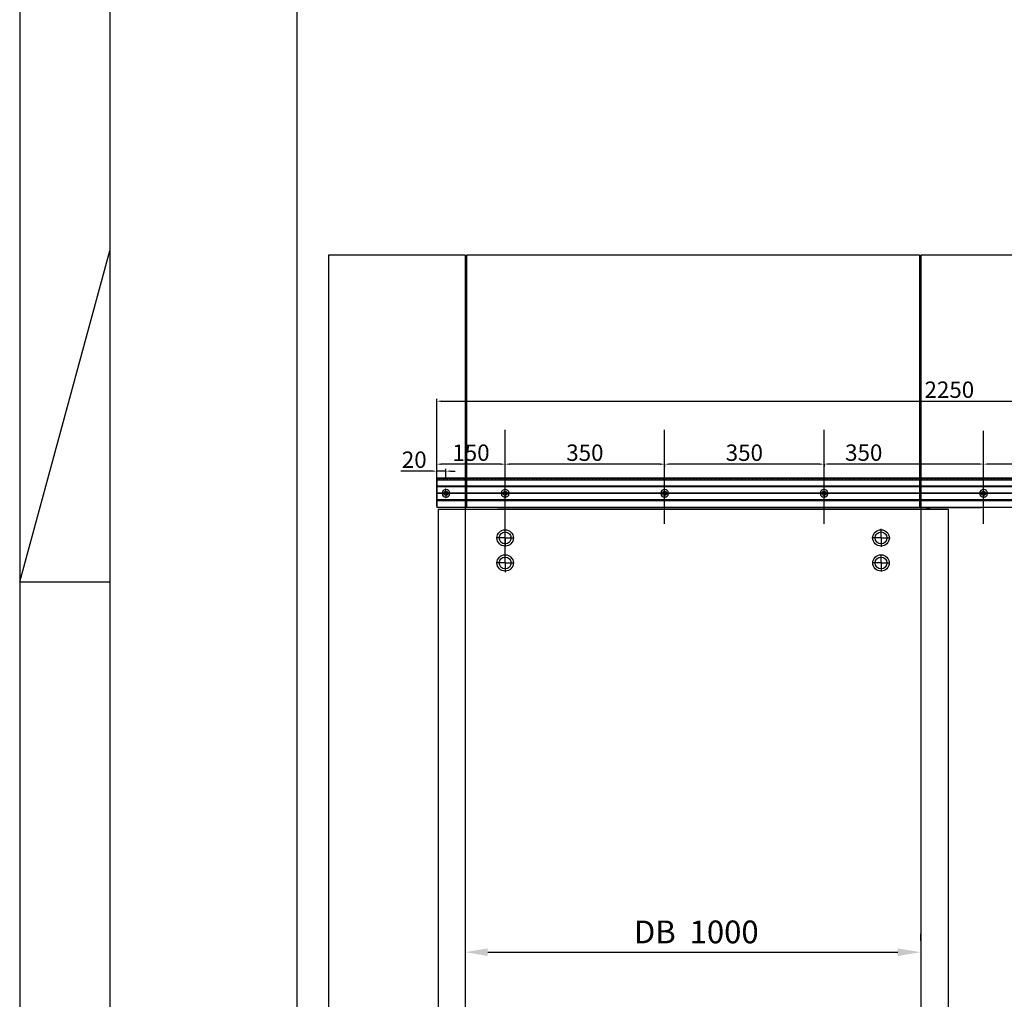
# Model space of a CAD drawing. Units: millimetres. Extents: x 197 to 14236, y -4271 to 4137.
# Drawn here: x 199 to 2360, y -2218 to -67 of the extents above; entities that cross this region are included whole.
import ezdxf

# ---------------------------------------------------------------- set-up
doc = ezdxf.new("R2010")
doc.units = ezdxf.units.MM
doc.linetypes.add('CENTERLINE', pattern=[30, 12, -1.5, 3, -1.5, 12])
doc.linetypes.add('HIDDEN', pattern=[4.5, 1.5, -1.5, 1.5])
for name, color, linetype in [('01_ZRAHMEN', 7, 'Continuous'), ('2', 7, 'Continuous'), ('Glas', 82, 'Continuous')]:
    doc.layers.add(name, color=color, linetype=linetype)
doc.styles.add('Arial', font='ARIAL.TTF')
doc.dimstyles.new('ISO-25', dxfattribs={"dimscale": 4, "dimtxt": 9, "dimasz": 2.5, "dimexe": 1.25, "dimexo": 0.625, "dimtad": 1, "dimdec": 1, "dimrnd": 0.5, "dimtxsty": 'Standard', "dimcen": 2.5, "dimadec": 0, "dimazin": 0, "dimtfac": 1, "dimtdec": 1, "dimtmove": 0, "dimatfit": 3, "dimfxl": 0, "dimarcsym": 0})
doc.dimstyles.new('Mauerwerk', dxfattribs={"dimscale": 20, "dimtxt": 2.5, "dimasz": 2.5, "dimexe": 1.25, "dimexo": 2, "dimtad": 1, "dimdec": 1, "dimrnd": 0.5, "dimtxsty": 'Arial', "dimcen": 2.5, "dimclrd": 7, "dimclre": 7, "dimclrt": 7, "dimazin": 2, "dimtfac": 1, "dimtdec": 1, "dimtmove": 0, "dimatfit": 3, "dimfxl": 0, "dimlwd": 25, "dimlwe": 25, "dimarcsym": 0})

# ---------------------------------------------------------------- blocks, each defined once
blk = doc.blocks.new('*D10')
at = {"layer": 'Defpoints', "color": 0}
for p in [(1176.5, -2114.4), (2176.5, -2114.4), (2176.5, -2114.4)]:
    blk.add_point(p, dxfattribs=at)
at = {"layer": 'Glas', "color": 7, "lineweight": 25}
for p, q in [((1176.5, -2074.4), (1176.5, -2089.4)), ((2176.5, -2074.4), (2176.5, -2089.4)), ((1226.5, -2114.4), (2126.5, -2114.4))]:
    blk.add_line(p, q, dxfattribs=at)
at = {"layer": 'Glas', "color": 7}
for points in [[(1226.5, -2106.1), (1226.5, -2122.7), (1176.5, -2114.4)], [(2126.5, -2106.1), (2126.5, -2122.7), (2176.5, -2114.4)]]:
    blk.add_solid(points, dxfattribs=at)
at = {"layer": 'Glas', "color": 7, "insert": (1676.5, -2076.4), "char_height": 50, "attachment_point": 5, "style": 'Arial'}
blk.add_mtext(' DB  1000', dxfattribs=at)
blk = doc.blocks.new('*D18')
at = {"color": 0, "lineweight": -2}
for p, q in [((2314.6, -1041.2), (2314.6, -1037.8)), ((2654.6, -1042.8), (2324.6, -1042.8)), ((2664.6, -1044.8), (2664.6, -1047.8))]:
    blk.add_line(p, q, dxfattribs=at)
at = {"color": 0}
for points in [[(2324.6, -1041.1), (2324.6, -1044.5), (2314.6, -1042.8)], [(2654.6, -1041.1), (2654.6, -1044.5), (2664.6, -1042.8)]]:
    blk.add_solid(points, dxfattribs=at)
at = {"layer": 'Defpoints', "color": 0}
for p in [(2314.6, -1042.8), (2314.6, -1043.7), (2664.6, -1042.3)]:
    blk.add_point(p, dxfattribs=at)
at = {"color": 0, "insert": (2489.6, -1022.3), "char_height": 36, "attachment_point": 5}
blk.add_mtext('350', dxfattribs=at)
blk = doc.blocks.new('*D19')
at = {"color": 0, "lineweight": -2}
for p, q in [((1964.6, -1043.9), (1964.6, -1047.8)), ((2304.6, -1042.8), (1974.6, -1042.8)), ((2314.6, -1041.2), (2314.6, -1037.8))]:
    blk.add_line(p, q, dxfattribs=at)
at = {"color": 0}
for points in [[(1974.6, -1041.1), (1974.6, -1044.5), (1964.6, -1042.8)], [(2304.6, -1041.1), (2304.6, -1044.5), (2314.6, -1042.8)]]:
    blk.add_solid(points, dxfattribs=at)
at = {"layer": 'Defpoints', "color": 0}
for p in [(1964.6, -1041.4), (1964.6, -1042.8), (2314.6, -1043.7)]:
    blk.add_point(p, dxfattribs=at)
at = {"color": 0, "insert": (2051.7, -1022.3), "char_height": 36, "attachment_point": 5}
blk.add_mtext('350', dxfattribs=at)
blk = doc.blocks.new('*D20')
at = {"color": 0, "lineweight": -2}
for p, q in [((1614.6, -1042.9), (1614.6, -1038)), ((1954.6, -1043), (1624.6, -1043)), ((1964.6, -1041.4), (1964.6, -1038))]:
    blk.add_line(p, q, dxfattribs=at)
at = {"color": 0}
for points in [[(1624.6, -1041.3), (1624.6, -1044.7), (1614.6, -1043)], [(1954.6, -1041.3), (1954.6, -1044.7), (1964.6, -1043)]]:
    blk.add_solid(points, dxfattribs=at)
at = {"layer": 'Defpoints', "color": 0}
for p in [(1614.6, -1043), (1614.6, -1045.4), (1964.6, -1043.9)]:
    blk.add_point(p, dxfattribs=at)
at = {"color": 0, "insert": (1789.6, -1022.5), "char_height": 36, "attachment_point": 5}
blk.add_mtext('350', dxfattribs=at)
blk = doc.blocks.new('*D21')
at = {"color": 0, "lineweight": -2}
for p, q in [((1264.6, -1041.1), (1264.6, -1038)), ((1604.6, -1043), (1274.6, -1043)), ((1614.6, -1045.5), (1614.6, -1048))]:
    blk.add_line(p, q, dxfattribs=at)
at = {"color": 0}
for points in [[(1274.6, -1041.3), (1274.6, -1044.7), (1264.6, -1043)], [(1604.6, -1041.3), (1604.6, -1044.7), (1614.6, -1043)]]:
    blk.add_solid(points, dxfattribs=at)
at = {"layer": 'Defpoints', "color": 0}
for p in [(1264.6, -1043), (1264.6, -1043.6), (1614.6, -1043)]:
    blk.add_point(p, dxfattribs=at)
at = {"color": 0, "insert": (1439.6, -1022.5), "char_height": 36, "attachment_point": 5}
blk.add_mtext('350', dxfattribs=at)
blk = doc.blocks.new('*D28')
at = {"color": 0, "lineweight": -2}
for p, q in [((1114.6, -1071.2), (1114.6, -899.7)), ((1124.6, -904.7), (3354.6, -904.7)), ((3364.6, -1071.2), (3364.6, -899.7))]:
    blk.add_line(p, q, dxfattribs=at)
at = {"color": 0}
for points in [[(1124.6, -903.1), (1124.6, -906.4), (1114.6, -904.7)], [(3354.6, -903.1), (3354.6, -906.4), (3364.6, -904.7)]]:
    blk.add_solid(points, dxfattribs=at)
at = {"layer": 'Defpoints', "color": 0}
for p in [(3364.6, -904.7), (1114.6, -1073.7), (3364.6, -1073.7)]:
    blk.add_point(p, dxfattribs=at)
at = {"color": 0, "insert": (2239.6, -884.2), "char_height": 36, "attachment_point": 5}
blk.add_mtext('2250', dxfattribs=at)
blk = doc.blocks.new('*D29')
at = {"color": 0, "lineweight": -2}
for p, q in [((1104.6, -1058.3), (1035.6, -1058.3)), ((1114.6, -1071.2), (1114.6, -1053.3)), ((1134.6, -1058.3), (1114.6, -1058.3)), ((1134.6, -1071.2), (1134.6, -1053.3)), ((1144.6, -1058.3), (1154.6, -1058.3))]:
    blk.add_line(p, q, dxfattribs=at)
at = {"color": 0}
for points in [[(1104.6, -1056.6), (1104.6, -1059.9), (1114.6, -1058.3)], [(1144.6, -1056.6), (1144.6, -1059.9), (1134.6, -1058.3)]]:
    blk.add_solid(points, dxfattribs=at)
at = {"layer": 'Defpoints', "color": 0}
for p in [(1114.6, -1058.3), (1114.6, -1073.7), (1134.6, -1073.7)]:
    blk.add_point(p, dxfattribs=at)
at = {"color": 0, "insert": (1065.1, -1037.8), "char_height": 36, "attachment_point": 5}
blk.add_mtext('20', dxfattribs=at)
blk = doc.blocks.new('*D31')
at = {"color": 0, "lineweight": -2}
for p, q in [((1114.6, -1135.5), (1114.6, -1038)), ((1254.6, -1043), (1124.6, -1043)), ((1264.6, -1257.4), (1264.6, -1038))]:
    blk.add_line(p, q, dxfattribs=at)
at = {"color": 0}
for points in [[(1124.6, -1041.3), (1124.6, -1044.7), (1114.6, -1043)], [(1254.6, -1041.3), (1254.6, -1044.7), (1264.6, -1043)]]:
    blk.add_solid(points, dxfattribs=at)
at = {"layer": 'Defpoints', "color": 0}
for p in [(1114.6, -1043), (1114.6, -1138), (1264.6, -1259.9)]:
    blk.add_point(p, dxfattribs=at)
at = {"color": 0, "insert": (1189.6, -1022.5), "char_height": 36, "attachment_point": 5}
blk.add_mtext('150', dxfattribs=at)

msp = doc.modelspace()

# ---------------------------------------------------------------- linework, layer by layer
for p, q in [((1264.65, -1173.87), (1264.65, -967.51)), ((1614.65, -1173.87), (1614.65, -967.51)), ((1964.65, -1173.87), (1964.65, -967.51)), ((2314.65, -1173.82), (2314.65, -969.56))]:
    msp.add_line(p, q)
at = {"color": 1}
for p, q in [((1117.25, -1141.9), (1117.25, -3331.04)), ((1117.25, -1141.9), (2237.09, -1141.9)), ((2197.64, -1141.96), (2189.09, -1141.9)), ((2237.09, -1141.9), (2237.13, -3331.04))]:
    msp.add_line(p, q, dxfattribs=at)
msp.add_lwpolyline([(808.24, 3424.39), (10098.99, 3424.39), (10098.99, -3593.39), (808.24, -3593.39)], close=True)
for centre, radius in [((1264.64, -1204.9), 18), ((2089.64, -1204.9), 18), ((1264.64, -1204.9), 13), ((2089.64, -1204.9), 13), ((1264.64, -1259.9), 18), ((1264.64, -1259.9), 13), ((2089.64, -1259.9), 18), ((2089.64, -1259.9), 13)]:
    msp.add_circle(centre, radius)
at = {"layer": '01_ZRAHMEN', "color": 1}
for q in [(397.07, -574.77), (397.07, -1301.18)]:
    msp.add_line((199.07, -1301.18), q, dxfattribs=at)
msp.add_lwpolyline([(14236.16, -4269.18), (14236.16, 4136.82), (199.07, 4136.82), (199.07, -4269.18)], close=True, dxfattribs=at)
at = {"layer": '01_ZRAHMEN'}
msp.add_lwpolyline([(14188.16, -4221.18), (14188.16, 4088.82), (397.07, 4088.82), (397.07, -4221.18)], close=True, dxfattribs=at)
at = {"layer": '2', "color": 40, "linetype": 'Continuous'}
for p, q in [((1114.65, -1073.74), (3363.65, -1074.84)), ((3364.65, -1073.74), (1114.65, -1073.74)), ((1114.65, -1073.74), (1114.65, -1138.04)), ((3364.65, -1078.24), (1114.65, -1078.24)), ((3364.65, -1091.54), (1114.65, -1091.54)), ((3364.65, -1092.04), (1114.65, -1092.04)), ((3364.65, -1092.54), (1114.65, -1092.54)), ((3006.22, -1106.54), (1114.65, -1106.54)), ((3006.71, -1107.04), (1114.65, -1107.04)), ((3006.22, -1107.54), (1114.65, -1107.54)), ((3364.65, -1121.54), (1114.65, -1121.54)), ((3364.65, -1122.04), (1114.65, -1122.04)), ((1114.65, -1122.54), (3364.65, -1122.54)), ((3364.64, -1138.02), (1114.64, -1138.02)), ((3364.65, -1138.04), (1114.65, -1138.04))]:
    msp.add_line(p, q, dxfattribs=at)
at = {"layer": '2', "color": 40, "linetype": 'HIDDEN'}
msp.add_line((3155.15, -1077.74), (1114.9, -1077.74), dxfattribs=at)
at = {"layer": '2', "color": 1, "linetype": 'CENTERLINE'}
for p, q in [((1134.65, -1107.04), (1134.65, -1097.44)), ((1264.65, -1107.04), (1264.65, -1097.44)), ((1614.65, -1107.04), (1614.65, -1097.44)), ((1964.65, -1107.04), (1964.65, -1097.44)), ((2314.65, -1107.04), (2314.65, -1097.44)), ((1134.65, -1107.04), (1125.05, -1107.04)), ((1134.65, -1107.04), (1144.25, -1107.04)), ((1134.65, -1107.04), (1134.65, -1116.64)), ((1264.65, -1107.04), (1255.05, -1107.04)), ((1264.65, -1107.04), (1274.25, -1107.04)), ((1264.65, -1107.04), (1264.65, -1116.64)), ((1614.65, -1107.04), (1605.05, -1107.04)), ((1614.65, -1107.04), (1624.25, -1107.04)), ((1614.65, -1107.04), (1614.65, -1116.64)), ((1964.65, -1107.04), (1955.05, -1107.04)), ((1964.65, -1107.04), (1964.65, -1116.64)), ((1964.65, -1107.04), (1974.25, -1107.04)), ((2314.65, -1107.04), (2305.05, -1107.04)), ((2314.65, -1107.04), (2324.25, -1107.04)), ((2314.65, -1107.04), (2314.65, -1116.64)), ((1264.64, -1204.9), (1264.64, -1185.05)), ((2089.64, -1204.9), (2089.64, -1185.05)), ((1264.64, -1204.9), (1244.79, -1204.9)), ((1264.64, -1204.9), (1284.49, -1204.9)), ((1264.64, -1204.9), (1264.64, -1224.75)), ((2089.64, -1204.9), (2069.79, -1204.9)), ((2089.64, -1204.9), (2109.49, -1204.9)), ((2089.64, -1204.9), (2089.64, -1224.75)), ((1264.64, -1259.9), (1264.64, -1240.05)), ((2089.64, -1259.9), (2089.64, -1241.05)), ((1264.64, -1259.9), (1244.79, -1259.9)), ((1264.64, -1259.9), (1284.49, -1259.9)), ((1264.64, -1259.9), (1264.64, -1279.75)), ((2089.64, -1259.9), (2070.79, -1259.9)), ((2089.64, -1259.9), (2108.49, -1259.9)), ((2089.64, -1259.9), (2089.64, -1278.75))]:
    msp.add_line(p, q, dxfattribs=at)
at = {"layer": '2', "color": 1, "linetype": 'Continuous'}
for p, q in [((1134.65, -1107.04), (1134.65, -1107.04)), ((1134.65, -1107.04), (1134.65, -1107.04)), ((1264.65, -1107.04), (1264.65, -1107.04)), ((1264.65, -1107.04), (1264.65, -1107.04)), ((1614.65, -1107.04), (1614.65, -1107.04)), ((1614.65, -1107.04), (1614.65, -1107.04)), ((1964.65, -1107.04), (1964.65, -1107.04)), ((1964.65, -1107.04), (1964.65, -1107.04)), ((2314.65, -1107.04), (2314.65, -1107.04)), ((2314.65, -1107.04), (2314.65, -1107.04)), ((2089.64, -1259.9), (2089.64, -1259.9)), ((2089.64, -1259.9), (2089.64, -1259.9))]:
    msp.add_line(p, q, dxfattribs=at)
at = {"layer": '2', "color": 1, "linetype": 'Continuous', "const_width": 0.5}
for points in [[(1134.65, -1091.54), (1134.65, -1092.54)], [(1134.65, -1093.54), (1134.65, -1098.79)], [(1134.65, -1099.79), (1134.65, -1100.79)], [(1134.65, -1101.79), (1134.65, -1107.04)], [(1264.65, -1091.54), (1264.65, -1092.54)], [(1264.65, -1093.54), (1264.65, -1098.79)], [(1264.65, -1099.79), (1264.65, -1100.79)], [(1264.65, -1101.79), (1264.65, -1107.04)], [(1614.65, -1091.54), (1614.65, -1092.54)], [(1614.65, -1093.54), (1614.65, -1098.79)], [(1614.65, -1099.79), (1614.65, -1100.79)], [(1614.65, -1101.79), (1614.65, -1107.04)], [(1964.65, -1091.54), (1964.65, -1092.54)], [(1964.65, -1093.54), (1964.65, -1098.79)], [(1964.65, -1099.79), (1964.65, -1100.79)], [(1964.65, -1101.79), (1964.65, -1107.04)], [(2314.65, -1091.54), (2314.65, -1092.54)], [(2314.65, -1093.54), (2314.65, -1098.79)], [(2314.65, -1099.79), (2314.65, -1100.79)], [(2314.65, -1101.79), (2314.65, -1107.04)], [(1134.65, -1108.04), (1134.65, -1109.04)], [(1134.65, -1110.04), (1134.65, -1115.28)], [(1134.65, -1116.28), (1134.65, -1117.28)], [(1134.65, -1118.28), (1134.65, -1123.53)], [(1264.65, -1108.04), (1264.65, -1109.04)], [(1264.65, -1110.04), (1264.65, -1115.28)], [(1264.65, -1116.28), (1264.65, -1117.28)], [(1264.65, -1118.28), (1264.65, -1123.53)], [(1614.65, -1108.04), (1614.65, -1109.04)], [(1614.65, -1110.04), (1614.65, -1115.28)], [(1614.65, -1116.28), (1614.65, -1117.28)], [(1614.65, -1118.28), (1614.65, -1123.53)], [(1964.65, -1108.04), (1964.65, -1109.04)], [(1964.65, -1110.04), (1964.65, -1115.28)], [(1964.65, -1116.28), (1964.65, -1117.28)], [(1964.65, -1118.28), (1964.65, -1123.53)], [(2314.65, -1108.04), (2314.65, -1109.04)], [(2314.65, -1110.04), (2314.65, -1115.28)], [(2314.65, -1116.28), (2314.65, -1117.28)], [(2314.65, -1118.28), (2314.65, -1123.53)], [(1134.65, -1124.53), (1134.65, -1125.53)], [(1264.65, -1124.53), (1264.65, -1125.53)], [(1614.65, -1124.53), (1614.65, -1125.53)], [(1964.65, -1124.53), (1964.65, -1125.53)], [(2314.65, -1124.53), (2314.65, -1125.53)]]:
    msp.add_lwpolyline(points, dxfattribs=at)
at = {"layer": '2', "color": 40, "linetype": 'Continuous'}
for points in [[(1126.55, -1107.04), (1126.53, -1107.02, -0.0002454), (1126.51, -1107.01, -0.0002449), (1126.5, -1106.99, -0.0002444), (1126.48, -1106.97, -0.000244), (1126.47, -1106.96, -0.0002435), (1126.45, -1106.94, -0.000243), (1126.43, -1106.92, -0.0002425), (1126.42, -1106.91, -0.000242), (1126.4, -1106.89, -0.0002416), (1126.39, -1106.87, -0.0002411), (1126.37, -1106.86, -0.0002406), (1126.35, -1106.84, -0.00024), (1126.34, -1106.82, -0.0002397), (1126.32, -1106.81, -0.0002396), (1126.3, -1106.79, -0.0002386), (1126.29, -1106.77, -0.0002366), (1126.27, -1106.76, -0.0002382), (1126.26, -1106.74, -0.0002426), (1126.24, -1106.72, -0.0002352), (1126.22, -1106.71, -0.0002192), (1126.21, -1106.69, -0.0002415), (1126.19, -1106.67, -0.0002872), (1126.17, -1106.66, -0.0002175), (1126.16, -1106.64, -0.0000746), (1126.14, -1106.63, -0.0003061), (1126.13, -1106.61, -0.0005246), (1126.1, -1106.58, -0.0002556), (1126.06, -1106.54, -0.0001353)], [(1126.06, -1107.54), (1126.08, -1107.52, -0.0002347), (1126.09, -1107.5, -0.0002352), (1126.11, -1107.49, -0.0002357), (1126.13, -1107.47, -0.0002361), (1126.14, -1107.45, -0.0002366), (1126.16, -1107.44, -0.0002371), (1126.18, -1107.42, -0.0002376), (1126.19, -1107.4, -0.000238), (1126.21, -1107.38, -0.0002385), (1126.22, -1107.37, -0.000239), (1126.24, -1107.35, -0.0002395), (1126.26, -1107.33, -0.0002398), (1126.27, -1107.32, -0.0002405), (1126.29, -1107.3, -0.0002414), (1126.3, -1107.28, -0.0002413), (1126.32, -1107.27, -0.0002403), (1126.34, -1107.25, -0.0002429), (1126.35, -1107.23, -0.0002483), (1126.37, -1107.22, -0.0002417), (1126.39, -1107.2, -0.0002261), (1126.4, -1107.18, -0.0002501), (1126.42, -1107.17, -0.0002987), (1126.43, -1107.15, -0.0002273), (1126.45, -1107.14, -0.0000782), (1126.46, -1107.12, -0.0003213), (1126.48, -1107.1, -0.0005551), (1126.51, -1107.07, -0.0002724), (1126.55, -1107.04, -0.0001446)], [(1143.23, -1106.54), (1143.22, -1106.55, -0.0002357), (1143.2, -1106.57, -0.0002362), (1143.18, -1106.59, -0.0002366), (1143.17, -1106.61, -0.0002371), (1143.15, -1106.62, -0.0002376), (1143.14, -1106.64, -0.000238), (1143.12, -1106.66, -0.0002385), (1143.1, -1106.67, -0.0002389), (1143.09, -1106.69, -0.0002394), (1143.07, -1106.71, -0.0002399), (1143.05, -1106.72, -0.0002403), (1143.04, -1106.74, -0.0002407), (1143.02, -1106.76, -0.0002413), (1143.01, -1106.77, -0.0002422), (1142.99, -1106.79, -0.0002421), (1142.97, -1106.81, -0.0002411), (1142.96, -1106.82, -0.0002437), (1142.94, -1106.84, -0.0002491), (1142.93, -1106.86, -0.0002425), (1142.91, -1106.87, -0.0002268), (1142.89, -1106.89, -0.0002508), (1142.88, -1106.91, -0.0002996), (1142.86, -1106.92, -0.000228), (1142.84, -1106.94, -0.0000784), (1142.83, -1106.95, -0.0003222), (1142.81, -1106.97, -0.0005566), (1142.78, -1107, -0.0002731), (1142.75, -1107.04, -0.0001449)], [(1142.75, -1107.04), (1142.76, -1107.05, -0.0002528), (1142.78, -1107.07, -0.0002523), (1142.8, -1107.09, -0.0002518), (1142.81, -1107.1, -0.0002513), (1142.83, -1107.12, -0.0002508), (1142.84, -1107.14, -0.0002503), (1142.86, -1107.15, -0.0002498), (1142.88, -1107.17, -0.0002493), (1142.89, -1107.18, -0.0002488), (1142.91, -1107.2, -0.0002484), (1142.93, -1107.22, -0.0002478), (1142.94, -1107.23, -0.0002472), (1142.96, -1107.25, -0.0002469), (1142.97, -1107.27, -0.0002469), (1142.99, -1107.28, -0.0002458), (1143.01, -1107.3, -0.0002438), (1143.02, -1107.32, -0.0002454), (1143.04, -1107.33, -0.0002499), (1143.05, -1107.35, -0.0002423), (1143.07, -1107.37, -0.0002258), (1143.09, -1107.38, -0.0002488), (1143.1, -1107.4, -0.0002959), (1143.12, -1107.42, -0.0002241), (1143.14, -1107.44, -0.0000769), (1143.15, -1107.45, -0.0003153), (1143.17, -1107.47, -0.0005405), (1143.2, -1107.5, -0.0002634), (1143.23, -1107.54, -0.0001394)], [(1256.55, -1107.04), (1256.53, -1107.02, -0.0002454), (1256.52, -1107.01, -0.0002449), (1256.5, -1106.99, -0.0002444), (1256.48, -1106.97, -0.000244), (1256.47, -1106.96, -0.0002435), (1256.45, -1106.94, -0.000243), (1256.43, -1106.92, -0.0002425), (1256.42, -1106.91, -0.000242), (1256.4, -1106.89, -0.0002416), (1256.39, -1106.87, -0.0002411), (1256.37, -1106.86, -0.0002406), (1256.35, -1106.84, -0.00024), (1256.34, -1106.82, -0.0002397), (1256.32, -1106.81, -0.0002396), (1256.3, -1106.79, -0.0002386), (1256.29, -1106.77, -0.0002366), (1256.27, -1106.76, -0.0002382), (1256.26, -1106.74, -0.0002426), (1256.24, -1106.72, -0.0002352), (1256.22, -1106.71, -0.0002192), (1256.21, -1106.69, -0.0002415), (1256.19, -1106.67, -0.0002872), (1256.17, -1106.66, -0.0002175), (1256.16, -1106.64, -0.0000746), (1256.15, -1106.63, -0.0003061), (1256.13, -1106.61, -0.0005246), (1256.1, -1106.58, -0.0002556), (1256.06, -1106.54, -0.0001353)], [(1256.06, -1107.54), (1256.08, -1107.52, -0.0002347), (1256.09, -1107.5, -0.0002352), (1256.11, -1107.49, -0.0002357), (1256.13, -1107.47, -0.0002361), (1256.14, -1107.45, -0.0002366), (1256.16, -1107.44, -0.0002371), (1256.18, -1107.42, -0.0002376), (1256.19, -1107.4, -0.000238), (1256.21, -1107.38, -0.0002385), (1256.22, -1107.37, -0.000239), (1256.24, -1107.35, -0.0002395), (1256.26, -1107.33, -0.0002398), (1256.27, -1107.32, -0.0002405), (1256.29, -1107.3, -0.0002414), (1256.3, -1107.28, -0.0002413), (1256.32, -1107.27, -0.0002403), (1256.34, -1107.25, -0.0002429), (1256.35, -1107.23, -0.0002483), (1256.37, -1107.22, -0.0002417), (1256.39, -1107.2, -0.0002261), (1256.4, -1107.18, -0.0002501), (1256.42, -1107.17, -0.0002987), (1256.43, -1107.15, -0.0002273), (1256.45, -1107.14, -0.0000782), (1256.46, -1107.12, -0.0003213), (1256.48, -1107.1, -0.0005551), (1256.51, -1107.07, -0.0002724), (1256.55, -1107.04, -0.0001446)], [(1273.23, -1106.54), (1273.22, -1106.55, -0.0002357), (1273.2, -1106.57, -0.0002362), (1273.18, -1106.59, -0.0002366), (1273.17, -1106.61, -0.0002371), (1273.15, -1106.62, -0.0002376), (1273.14, -1106.64, -0.000238), (1273.12, -1106.66, -0.0002385), (1273.1, -1106.67, -0.0002389), (1273.09, -1106.69, -0.0002394), (1273.07, -1106.71, -0.0002399), (1273.05, -1106.72, -0.0002403), (1273.04, -1106.74, -0.0002407), (1273.02, -1106.76, -0.0002413), (1273.01, -1106.77, -0.0002422), (1272.99, -1106.79, -0.0002421), (1272.97, -1106.81, -0.0002411), (1272.96, -1106.82, -0.0002437), (1272.94, -1106.84, -0.0002491), (1272.93, -1106.86, -0.0002425), (1272.91, -1106.87, -0.0002268), (1272.89, -1106.89, -0.0002508), (1272.88, -1106.91, -0.0002996), (1272.86, -1106.92, -0.000228), (1272.84, -1106.94, -0.0000784), (1272.83, -1106.95, -0.0003222), (1272.81, -1106.97, -0.0005566), (1272.78, -1107, -0.0002731), (1272.75, -1107.04, -0.0001449)], [(1272.75, -1107.04), (1272.76, -1107.05, -0.0002528), (1272.78, -1107.07, -0.0002523), (1272.8, -1107.09, -0.0002518), (1272.81, -1107.1, -0.0002513), (1272.83, -1107.12, -0.0002508), (1272.84, -1107.14, -0.0002503), (1272.86, -1107.15, -0.0002498), (1272.88, -1107.17, -0.0002493), (1272.89, -1107.18, -0.0002488), (1272.91, -1107.2, -0.0002484), (1272.93, -1107.22, -0.0002478), (1272.94, -1107.23, -0.0002472), (1272.96, -1107.25, -0.0002469), (1272.97, -1107.27, -0.0002469), (1272.99, -1107.28, -0.0002458), (1273.01, -1107.3, -0.0002438), (1273.02, -1107.32, -0.0002454), (1273.04, -1107.33, -0.0002499), (1273.05, -1107.35, -0.0002423), (1273.07, -1107.37, -0.0002258), (1273.09, -1107.38, -0.0002488), (1273.1, -1107.4, -0.0002959), (1273.12, -1107.42, -0.0002241), (1273.14, -1107.44, -0.0000769), (1273.15, -1107.45, -0.0003153), (1273.17, -1107.47, -0.0005405), (1273.2, -1107.5, -0.0002634), (1273.23, -1107.54, -0.0001394)], [(1606.55, -1107.04), (1606.53, -1107.02, -0.0002454), (1606.52, -1107.01, -0.0002449), (1606.5, -1106.99, -0.0002444), (1606.48, -1106.97, -0.000244), (1606.47, -1106.96, -0.0002435), (1606.45, -1106.94, -0.000243), (1606.43, -1106.92, -0.0002425), (1606.42, -1106.91, -0.000242), (1606.4, -1106.89, -0.0002416), (1606.39, -1106.87, -0.0002411), (1606.37, -1106.86, -0.0002406), (1606.35, -1106.84, -0.00024), (1606.34, -1106.82, -0.0002397), (1606.32, -1106.81, -0.0002396), (1606.3, -1106.79, -0.0002386), (1606.29, -1106.77, -0.0002366), (1606.27, -1106.76, -0.0002382), (1606.26, -1106.74, -0.0002426), (1606.24, -1106.72, -0.0002352), (1606.22, -1106.71, -0.0002192), (1606.21, -1106.69, -0.0002415), (1606.19, -1106.67, -0.0002872), (1606.17, -1106.66, -0.0002175), (1606.16, -1106.64, -0.0000746), (1606.15, -1106.63, -0.0003061), (1606.13, -1106.61, -0.0005246), (1606.1, -1106.58, -0.0002556), (1606.06, -1106.54, -0.0001353)], [(1606.06, -1107.54), (1606.08, -1107.52, -0.0002347), (1606.09, -1107.5, -0.0002352), (1606.11, -1107.49, -0.0002357), (1606.13, -1107.47, -0.0002361), (1606.14, -1107.45, -0.0002366), (1606.16, -1107.44, -0.0002371), (1606.18, -1107.42, -0.0002376), (1606.19, -1107.4, -0.000238), (1606.21, -1107.38, -0.0002385), (1606.22, -1107.37, -0.000239), (1606.24, -1107.35, -0.0002395), (1606.26, -1107.33, -0.0002398), (1606.27, -1107.32, -0.0002405), (1606.29, -1107.3, -0.0002414), (1606.3, -1107.28, -0.0002413), (1606.32, -1107.27, -0.0002403), (1606.34, -1107.25, -0.0002429), (1606.35, -1107.23, -0.0002483), (1606.37, -1107.22, -0.0002417), (1606.39, -1107.2, -0.0002261), (1606.4, -1107.18, -0.0002501), (1606.42, -1107.17, -0.0002987), (1606.43, -1107.15, -0.0002273), (1606.45, -1107.14, -0.0000782), (1606.46, -1107.12, -0.0003213), (1606.48, -1107.1, -0.0005551), (1606.51, -1107.07, -0.0002724), (1606.55, -1107.04, -0.0001446)], [(1623.23, -1106.54), (1623.22, -1106.55, -0.0002357), (1623.2, -1106.57, -0.0002362), (1623.18, -1106.59, -0.0002366), (1623.17, -1106.61, -0.0002371), (1623.15, -1106.62, -0.0002376), (1623.14, -1106.64, -0.000238), (1623.12, -1106.66, -0.0002385), (1623.1, -1106.67, -0.0002389), (1623.09, -1106.69, -0.0002394), (1623.07, -1106.71, -0.0002399), (1623.05, -1106.72, -0.0002403), (1623.04, -1106.74, -0.0002407), (1623.02, -1106.76, -0.0002413), (1623.01, -1106.77, -0.0002422), (1622.99, -1106.79, -0.0002421), (1622.97, -1106.81, -0.0002411), (1622.96, -1106.82, -0.0002437), (1622.94, -1106.84, -0.0002491), (1622.93, -1106.86, -0.0002425), (1622.91, -1106.87, -0.0002268), (1622.89, -1106.89, -0.0002508), (1622.88, -1106.91, -0.0002996), (1622.86, -1106.92, -0.000228), (1622.84, -1106.94, -0.0000784), (1622.83, -1106.95, -0.0003222), (1622.81, -1106.97, -0.0005566), (1622.78, -1107, -0.0002731), (1622.75, -1107.04, -0.0001449)], [(1622.75, -1107.04), (1622.76, -1107.05, -0.0002528), (1622.78, -1107.07, -0.0002523), (1622.8, -1107.09, -0.0002518), (1622.81, -1107.1, -0.0002513), (1622.83, -1107.12, -0.0002508), (1622.84, -1107.14, -0.0002503), (1622.86, -1107.15, -0.0002498), (1622.88, -1107.17, -0.0002493), (1622.89, -1107.18, -0.0002488), (1622.91, -1107.2, -0.0002484), (1622.93, -1107.22, -0.0002478), (1622.94, -1107.23, -0.0002472), (1622.96, -1107.25, -0.0002469), (1622.97, -1107.27, -0.0002469), (1622.99, -1107.28, -0.0002458), (1623.01, -1107.3, -0.0002438), (1623.02, -1107.32, -0.0002454), (1623.04, -1107.33, -0.0002499), (1623.05, -1107.35, -0.0002423), (1623.07, -1107.37, -0.0002258), (1623.09, -1107.38, -0.0002488), (1623.1, -1107.4, -0.0002959), (1623.12, -1107.42, -0.0002241), (1623.14, -1107.44, -0.0000769), (1623.15, -1107.45, -0.0003153), (1623.17, -1107.47, -0.0005405), (1623.2, -1107.5, -0.0002634), (1623.23, -1107.54, -0.0001394)], [(1956.55, -1107.04), (1956.53, -1107.02, -0.0002454), (1956.52, -1107.01, -0.0002449), (1956.5, -1106.99, -0.0002444), (1956.48, -1106.97, -0.000244), (1956.47, -1106.96, -0.0002435), (1956.45, -1106.94, -0.000243), (1956.43, -1106.92, -0.0002425), (1956.42, -1106.91, -0.000242), (1956.4, -1106.89, -0.0002416), (1956.39, -1106.87, -0.0002411), (1956.37, -1106.86, -0.0002406), (1956.35, -1106.84, -0.00024), (1956.34, -1106.82, -0.0002397), (1956.32, -1106.81, -0.0002396), (1956.3, -1106.79, -0.0002386), (1956.29, -1106.77, -0.0002366), (1956.27, -1106.76, -0.0002382), (1956.26, -1106.74, -0.0002426), (1956.24, -1106.72, -0.0002352), (1956.22, -1106.71, -0.0002192), (1956.21, -1106.69, -0.0002415), (1956.19, -1106.67, -0.0002872), (1956.17, -1106.66, -0.0002175), (1956.16, -1106.64, -0.0000746), (1956.15, -1106.63, -0.0003061), (1956.13, -1106.61, -0.0005246), (1956.1, -1106.58, -0.0002556), (1956.06, -1106.54, -0.0001353)], [(1956.06, -1107.54), (1956.08, -1107.52, -0.0002347), (1956.09, -1107.5, -0.0002352), (1956.11, -1107.49, -0.0002357), (1956.13, -1107.47, -0.0002361), (1956.14, -1107.45, -0.0002366), (1956.16, -1107.44, -0.0002371), (1956.18, -1107.42, -0.0002376), (1956.19, -1107.4, -0.000238), (1956.21, -1107.38, -0.0002385), (1956.22, -1107.37, -0.000239), (1956.24, -1107.35, -0.0002395), (1956.26, -1107.33, -0.0002398), (1956.27, -1107.32, -0.0002405), (1956.29, -1107.3, -0.0002414), (1956.3, -1107.28, -0.0002413), (1956.32, -1107.27, -0.0002403), (1956.34, -1107.25, -0.0002429), (1956.35, -1107.23, -0.0002483), (1956.37, -1107.22, -0.0002417), (1956.39, -1107.2, -0.0002261), (1956.4, -1107.18, -0.0002501), (1956.42, -1107.17, -0.0002987), (1956.43, -1107.15, -0.0002273), (1956.45, -1107.14, -0.0000782), (1956.46, -1107.12, -0.0003213), (1956.48, -1107.1, -0.0005551), (1956.51, -1107.07, -0.0002724), (1956.55, -1107.04, -0.0001446)], [(1973.23, -1106.54), (1973.22, -1106.55, -0.0002357), (1973.2, -1106.57, -0.0002362), (1973.18, -1106.59, -0.0002366), (1973.17, -1106.61, -0.0002371), (1973.15, -1106.62, -0.0002376), (1973.14, -1106.64, -0.000238), (1973.12, -1106.66, -0.0002385), (1973.1, -1106.67, -0.0002389), (1973.09, -1106.69, -0.0002394), (1973.07, -1106.71, -0.0002399), (1973.05, -1106.72, -0.0002403), (1973.04, -1106.74, -0.0002407), (1973.02, -1106.76, -0.0002413), (1973.01, -1106.77, -0.0002422), (1972.99, -1106.79, -0.0002421), (1972.97, -1106.81, -0.0002411), (1972.96, -1106.82, -0.0002437), (1972.94, -1106.84, -0.0002491), (1972.93, -1106.86, -0.0002425), (1972.91, -1106.87, -0.0002268), (1972.89, -1106.89, -0.0002508), (1972.88, -1106.91, -0.0002996), (1972.86, -1106.92, -0.000228), (1972.84, -1106.94, -0.0000784), (1972.83, -1106.95, -0.0003222), (1972.81, -1106.97, -0.0005566), (1972.78, -1107, -0.0002731), (1972.75, -1107.04, -0.0001449)], [(1972.75, -1107.04), (1972.76, -1107.05, -0.0002528), (1972.78, -1107.07, -0.0002523), (1972.8, -1107.09, -0.0002518), (1972.81, -1107.1, -0.0002513), (1972.83, -1107.12, -0.0002508), (1972.84, -1107.14, -0.0002503), (1972.86, -1107.15, -0.0002498), (1972.88, -1107.17, -0.0002493), (1972.89, -1107.18, -0.0002488), (1972.91, -1107.2, -0.0002484), (1972.93, -1107.22, -0.0002478), (1972.94, -1107.23, -0.0002472), (1972.96, -1107.25, -0.0002469), (1972.97, -1107.27, -0.0002469), (1972.99, -1107.28, -0.0002458), (1973.01, -1107.3, -0.0002438), (1973.02, -1107.32, -0.0002454), (1973.04, -1107.33, -0.0002499), (1973.05, -1107.35, -0.0002423), (1973.07, -1107.37, -0.0002258), (1973.09, -1107.38, -0.0002488), (1973.1, -1107.4, -0.0002959), (1973.12, -1107.42, -0.0002241), (1973.14, -1107.44, -0.0000769), (1973.15, -1107.45, -0.0003153), (1973.17, -1107.47, -0.0005405), (1973.2, -1107.5, -0.0002634), (1973.23, -1107.54, -0.0001394)], [(2306.55, -1107.04), (2306.53, -1107.02, -0.0002454), (2306.52, -1107.01, -0.0002449), (2306.5, -1106.99, -0.0002444), (2306.48, -1106.97, -0.000244), (2306.47, -1106.96, -0.0002435), (2306.45, -1106.94, -0.000243), (2306.43, -1106.92, -0.0002425), (2306.42, -1106.91, -0.000242), (2306.4, -1106.89, -0.0002416), (2306.39, -1106.87, -0.0002411), (2306.37, -1106.86, -0.0002406), (2306.35, -1106.84, -0.00024), (2306.34, -1106.82, -0.0002397), (2306.32, -1106.81, -0.0002396), (2306.3, -1106.79, -0.0002386), (2306.29, -1106.77, -0.0002366), (2306.27, -1106.76, -0.0002382), (2306.26, -1106.74, -0.0002426), (2306.24, -1106.72, -0.0002352), (2306.22, -1106.71, -0.0002192), (2306.21, -1106.69, -0.0002415), (2306.19, -1106.67, -0.0002872), (2306.17, -1106.66, -0.0002175), (2306.16, -1106.64, -0.0000746), (2306.15, -1106.63, -0.0003061), (2306.13, -1106.61, -0.0005246), (2306.1, -1106.58, -0.0002556), (2306.06, -1106.54, -0.0001353)], [(2306.06, -1107.54), (2306.08, -1107.52, -0.0002347), (2306.09, -1107.5, -0.0002352), (2306.11, -1107.49, -0.0002357), (2306.13, -1107.47, -0.0002361), (2306.14, -1107.45, -0.0002366), (2306.16, -1107.44, -0.0002371), (2306.18, -1107.42, -0.0002376), (2306.19, -1107.4, -0.000238), (2306.21, -1107.38, -0.0002385), (2306.22, -1107.37, -0.000239), (2306.24, -1107.35, -0.0002395), (2306.26, -1107.33, -0.0002398), (2306.27, -1107.32, -0.0002405), (2306.29, -1107.3, -0.0002414), (2306.3, -1107.28, -0.0002413), (2306.32, -1107.27, -0.0002403), (2306.34, -1107.25, -0.0002429), (2306.35, -1107.23, -0.0002483), (2306.37, -1107.22, -0.0002417), (2306.39, -1107.2, -0.0002261), (2306.4, -1107.18, -0.0002501), (2306.42, -1107.17, -0.0002987), (2306.43, -1107.15, -0.0002273), (2306.45, -1107.14, -0.0000782), (2306.46, -1107.12, -0.0003213), (2306.48, -1107.1, -0.0005551), (2306.51, -1107.07, -0.0002724), (2306.55, -1107.04, -0.0001446)], [(2323.23, -1106.54), (2323.22, -1106.55, -0.0002357), (2323.2, -1106.57, -0.0002362), (2323.18, -1106.59, -0.0002366), (2323.17, -1106.61, -0.0002371), (2323.15, -1106.62, -0.0002376), (2323.14, -1106.64, -0.000238), (2323.12, -1106.66, -0.0002385), (2323.1, -1106.67, -0.0002389), (2323.09, -1106.69, -0.0002394), (2323.07, -1106.71, -0.0002399), (2323.05, -1106.72, -0.0002403), (2323.04, -1106.74, -0.0002407), (2323.02, -1106.76, -0.0002413), (2323.01, -1106.77, -0.0002422), (2322.99, -1106.79, -0.0002421), (2322.97, -1106.81, -0.0002411), (2322.96, -1106.82, -0.0002437), (2322.94, -1106.84, -0.0002491), (2322.93, -1106.86, -0.0002425), (2322.91, -1106.87, -0.0002268), (2322.89, -1106.89, -0.0002508), (2322.88, -1106.91, -0.0002996), (2322.86, -1106.92, -0.000228), (2322.84, -1106.94, -0.0000784), (2322.83, -1106.95, -0.0003222), (2322.81, -1106.97, -0.0005566), (2322.78, -1107, -0.0002731), (2322.75, -1107.04, -0.0001449)], [(2322.75, -1107.04), (2322.76, -1107.05, -0.0002528), (2322.78, -1107.07, -0.0002523), (2322.8, -1107.09, -0.0002518), (2322.81, -1107.1, -0.0002513), (2322.83, -1107.12, -0.0002508), (2322.84, -1107.14, -0.0002503), (2322.86, -1107.15, -0.0002498), (2322.88, -1107.17, -0.0002493), (2322.89, -1107.18, -0.0002488), (2322.91, -1107.2, -0.0002484), (2322.93, -1107.22, -0.0002478), (2322.94, -1107.23, -0.0002472), (2322.96, -1107.25, -0.0002469), (2322.97, -1107.27, -0.0002469), (2322.99, -1107.28, -0.0002458), (2323.01, -1107.3, -0.0002438), (2323.02, -1107.32, -0.0002454), (2323.04, -1107.33, -0.0002499), (2323.05, -1107.35, -0.0002423), (2323.07, -1107.37, -0.0002258), (2323.09, -1107.38, -0.0002488), (2323.1, -1107.4, -0.0002959), (2323.12, -1107.42, -0.0002241), (2323.14, -1107.44, -0.0000769), (2323.15, -1107.45, -0.0003153), (2323.17, -1107.47, -0.0005405), (2323.2, -1107.5, -0.0002634), (2323.23, -1107.54, -0.0001394)]]:
    msp.add_lwpolyline(points, format="xyb", dxfattribs=at)
at = {"layer": '2', "color": 2, "linetype": 'Continuous'}
for centre in [(1134.65, -1107.04), (1264.65, -1107.04), (1614.65, -1107.04), (1964.65, -1107.04), (2314.65, -1107.04)]:
    msp.add_circle(centre, 4.5, dxfattribs=at)
for centre, start, end in [((1134.65, -1107.04), 3.33303, 176.66697), ((1264.65, -1107.04), 3.33303, 176.66697), ((1614.65, -1107.04), 3.33303, 176.66697), ((1964.65, -1107.04), 3.33303, 176.66697), ((2314.65, -1107.04), 3.33303, 176.66697), ((1134.65, -1107.04), 183.33303, 356.66697), ((1264.65, -1107.04), 183.33303, 356.66697), ((1614.65, -1107.04), 183.33303, 356.66697), ((1964.65, -1107.04), 183.33303, 356.66697), ((2314.65, -1107.04), 183.33303, 356.66697)]:
    msp.add_arc(centre, 8.6, start, end, dxfattribs=at)
at = {"layer": 'Glas'}
for p, q in [((877.14, -584.04), (877.14, -3331.04)), ((1177.14, -584.04), (877.14, -584.04)), ((1177.14, -584.04), (1177.14, -3331.04)), ((1180.14, -584.04), (1180.14, -1138.04)), ((2174.14, -584.04), (1180.14, -584.04)), ((2174.14, -584.04), (2174.14, -1138.04)), ((3740.14, -584.04), (2177.14, -584.04)), ((2177.14, -584.04), (2177.14, -3331.04)), ((1248.14, -1138.04), (2310.14, -1138.04))]:
    msp.add_line(p, q, dxfattribs=at)

# ---------------------------------------------------------------- dimensions: what is measured, and where the dimension line sits
for base, p1, p2, picture, middle in [((3364.65, -904.74), (1114.65, -1073.74), (3364.65, -1073.74), '*D28', (2239.65, -884.24)), ((1114.64, -1043.01), (1264.64, -1259.9), (1114.64, -1138.02), '*D31', (1189.64, -1022.51)), ((1264.65, -1043.01), (1614.65, -1043.01), (1264.65, -1043.61), '*D21', (1439.65, -1022.51)), ((1614.65, -1043.01), (1964.65, -1043.88), (1614.65, -1045.41), '*D20', (1789.65, -1022.51)), ((2314.65, -1042.78), (2664.65, -1042.3), (2314.65, -1043.74), '*D18', (2489.65, -1022.28))]:
    dim = msp.add_linear_dim(base=base, p1=p1, p2=p2, dimstyle='ISO-25')
    dim.commit()
    dim.dimension.update_dxf_attribs({"geometry": picture, "text_midpoint": middle})
for base, p1, p2, picture, middle in [((1114.65, -1058.28), (1134.65, -1073.74), (1114.65, -1073.74), '*D29', (1065.15, -1058.28)), ((1964.65, -1042.81), (2314.65, -1043.74), (1964.65, -1041.38), '*D19', (2051.66, -1042.81))]:
    dim = msp.add_linear_dim(base=base, p1=p1, p2=p2, dimstyle='ISO-25')
    dim.commit()
    dim.dimension.update_dxf_attribs({"geometry": picture, "text_midpoint": middle, "dimtype": 160})
dim = msp.add_linear_dim(base=(2176.53, -2114.4), p1=(1176.53, -2114.4), p2=(2176.53, -2114.4), text=' DB  <>', dimstyle='Mauerwerk', dxfattribs=at)
dim.commit()
dim.dimension.update_dxf_attribs({"geometry": '*D10', "text_midpoint": (1676.53, -2114.4), "dimtype": 160})

doc.saveas('drawing.dxf')
